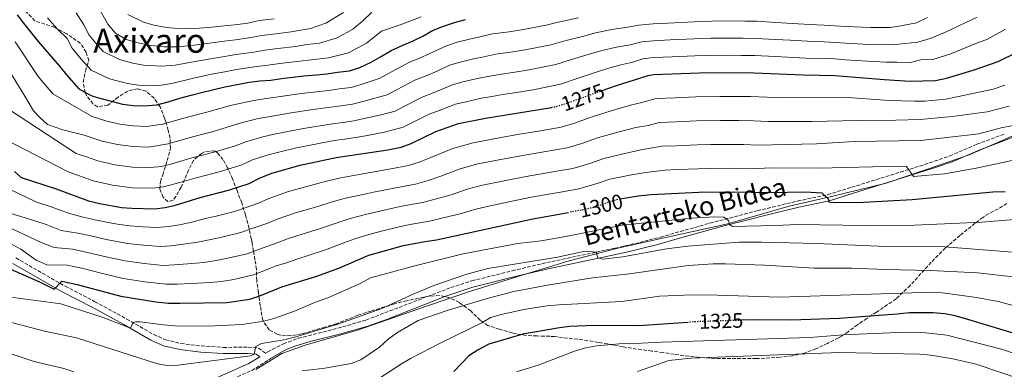
# Model space of a CAD drawing. Units: metres. Extents: x 637454 to 640895, y 4764514 to 4766896.
# Drawn here: x 639365 to 639837, y 4766404 to 4766571 of the extents above; entities that cross this region are included whole.
import ezdxf
from ezdxf.enums import TextEntityAlignment as Align

# ---------------------------------------------------------------- set-up
doc = ezdxf.new("R2010")
doc.units = ezdxf.units.M
doc.header["$MEASUREMENT"] = 0
doc.linetypes.add('DGN Style 3', pattern=[2.435891, 1.739922, -0.695969])
doc.linetypes.add('DGN Style 5', pattern=[1.217945, 0.521977, -0.695969])
for name, color, linetype, lineweight in [('Camino', 7, 'DGN Style 3', 0), ('Cota de curva de nivel directora', 7, 'Continuous', 0), ('Curva de nivel directora', 30, 'Continuous', 30), ('Curva de nivel directora no vista', 30, 'DGN Style 5', 30), ('Curva de nivel intermedia', 30, 'Continuous', 0), ('Límite de municipio', 7, 'Continuous', 0), ('Margen derecho', 7, 'Continuous', 0), ('Texto de Área (paraje) menor', 7, 'Continuous', 0), ('Zona arbolada', 92, 'DGN Style 3', 0)]:
    doc.layers.add(name, color=color, linetype=linetype, lineweight=lineweight)
doc.styles.add('Style-Arial', font='arial.ttf')

msp = doc.modelspace()

# ---------------------------------------------------------------- linework, layer by layer
at = {"layer": 'Camino', "color": 7, "linetype": 'DGN Style 3', "lineweight": 0}
for points in [[(639363.5, 4766457.03, 1297.29), (639387.15, 4766443.47, 1300.41), (639401.43, 4766436.08, 1302.19), (639416.67, 4766427.78, 1304.65), (639429.61, 4766420.37, 1306.33), (639435.27, 4766417.83, 1306.54), (639442.6, 4766416.09, 1307.1), (639452.51, 4766414.9, 1307.98), (639462.94, 4766414.21, 1308.88), (639474.87, 4766414.31, 1310), (639479.83, 4766413.87, 1310.67), (639483.27, 4766411.42, 1310.53), (639484.29, 4766412.06, 1310.4), (639491.86, 4766415.9, 1309.96), (639498.93, 4766418.56, 1309.51), (639517.91, 4766423.37, 1310.18), (639531.35, 4766427.29, 1310.62), (639572.07, 4766442.85, 1311.29), (639582.15, 4766446.11, 1311.29), (639601.54, 4766450.88, 1311.07), (639618.15, 4766454.84, 1309.73), (639650.81, 4766461.75, 1309.96), (639660.32, 4766463.89, 1309.51), (639672.67, 4766467.05, 1308.39), (639682.08, 4766469.69, 1307.95), (639696.29, 4766473.72, 1306.16), (639719, 4766479.63, 1303.04), (639738.31, 4766484.29, 1300.59), (639752.81, 4766487.39, 1299.25), (639764.3, 4766490.9, 1297.47), (639799.32, 4766501.82, 1293.45), (639811.39, 4766505.92, 1292.12), (639824.31, 4766511.49, 1291), (639837.99, 4766516.61, 1290.33)], [(639359.03, 4766320.73, 1314.63), (639368, 4766325, 1315.74), (639372.39, 4766327.51, 1315.74), (639376.55, 4766330.32, 1315.74), (639380.67, 4766333.5, 1316), (639387.65, 4766339.49, 1316.31), (639394.82, 4766346.91, 1316.86), (639397.47, 4766351.53, 1317.31), (639398.22, 4766355.07, 1317.98), (639396.25, 4766361.01, 1317.59), (639406.04, 4766368.17, 1316.87), (639412.03, 4766372.56, 1316.87), (639420.96, 4766377.64, 1316.36), (639424.79, 4766379.79, 1315.98), (639432.94, 4766383.42, 1314.86), (639442.38, 4766387.62, 1314.04), (639460.86, 4766396.2, 1312.19), (639476.57, 4766403.19, 1311.52), (639484.76, 4766408.25, 1310.51)]]:
    msp.add_polyline3d(points, dxfattribs=at)
at = {"layer": 'Curva de nivel directora', "color": 30, "linetype": 'Continuous', "lineweight": 30, "flags": 128}
for points, elevation in [([(639364.12, 4766573.52), (639367.12, 4766569.52), (639374.23, 4766560.66), (639384.47, 4766548.97), (639387.79, 4766544.77), (639393.7, 4766538.12), (639398.89, 4766535.24), (639400.48, 4766534.59), (639403.8, 4766533.65), (639409.24, 4766532.19), (639414.6, 4766530.79), (639419.75, 4766530.13), (639425.07, 4766529.86), (639431.01, 4766530.39), (639436.58, 4766531.85), (639442.06, 4766533.52), (639447.63, 4766534.98), (639452.57, 4766536.23), (639457.84, 4766537.56), (639463.74, 4766538.95), (639469.58, 4766540.12), (639475.42, 4766541.21), (639480.46, 4766541.86), (639485.68, 4766542.29), (639490.9, 4766542.98), (639496.34, 4766543.69), (639501.64, 4766544.24), (639507.61, 4766544.84), (639512.68, 4766545.31), (639517.64, 4766546), (639523.53, 4766546.75), (639528.42, 4766548.29), (639533.81, 4766550.76), (639538.29, 4766553.34), (639543.39, 4766556.42), (639548.7, 4766558.84), (639553.98, 4766561.04), (639558.62, 4766563.32), (639563.25, 4766566.06), (639568.58, 4766568.03), (639573.79, 4766569.88), (639579.06, 4766571.33)], 1250), ([(639644.57, 4766537.26), (639651, 4766539.57), (639666.71, 4766544.43), (639669.23, 4766544.91), (639695.64, 4766545.9), (639717.3, 4766545.79), (639741.19, 4766544.78), (639756.21, 4766544.47), (639779.9, 4766542.45), (639792.35, 4766541.74), (639804.47, 4766542.06), (639809.67, 4766543.13), (639822.57, 4766547.07), (639834.45, 4766551.19), (639844, 4766555.71)], 1275), ([(639362.78, 4766498.39), (639366.04, 4766495.61), (639382.81, 4766490.13), (639398.39, 4766484.36), (639403.68, 4766483.07), (639414.14, 4766481.29), (639419.15, 4766480.84), (639430.16, 4766480.6), (639435.13, 4766481.21), (639440.11, 4766482.35), (639451.82, 4766485.95), (639465.38, 4766489.47), (639475.33, 4766492.71), (639480.34, 4766495.27), (639486.17, 4766497.64), (639499.86, 4766501.57), (639517.07, 4766505.24), (639541.8, 4766508.9), (639548.31, 4766510.18), (639553.01, 4766511.88), (639564.86, 4766517.68), (639575.68, 4766521.38), (639588.7, 4766524.06), (639620.31, 4766529.19)], 1275), ([(639837.87, 4766488.79), (639831.9, 4766488.55), (639793.25, 4766484.94), (639769.88, 4766483.67), (639755.89, 4766483.44), (639753.67, 4766483.67), (639753.1, 4766485.26), (639750.16, 4766488.12), (639742.01, 4766488.6), (639725.05, 4766488.19), (639707.47, 4766488.52), (639690.93, 4766488.35), (639668.11, 4766487.23), (639661.86, 4766486.6), (639653.26, 4766485.21)], 1300), ([(639611.31, 4766475.82), (639628.52, 4766478.86)], 1300), ([(639360.56, 4766451.88), (639374.9, 4766445.61), (639381.8, 4766442.02), (639385.56, 4766445.85), (639392.95, 4766444.36), (639413.8, 4766438.76), (639430.62, 4766436.05), (639436.74, 4766435.43), (639442.28, 4766435.35), (639464.58, 4766435.78), (639475.73, 4766437.33), (639480.5, 4766438.85), (639490.99, 4766443.16), (639507.38, 4766448.19), (639518.39, 4766452.13), (639532.79, 4766458.34), (639549.37, 4766462.97), (639559.56, 4766464.99), (639565.24, 4766465.77), (639611.31, 4766475.82)], 1300), ([(639863.44, 4766413.11), (639857.55, 4766415.57), (639846.98, 4766419.38), (639819.99, 4766427.63), (639813.9, 4766429.3), (639809, 4766430.27), (639803.15, 4766430.77), (639791.93, 4766430.72), (639786.14, 4766430.05), (639758.32, 4766428.04), (639735.21, 4766427.25), (639718.64, 4766427.41), (639711.4, 4766427.18)], 1325), ([(639685.86, 4766426.2), (639662.08, 4766424.47), (639640.72, 4766424.67), (639629.19, 4766424.29), (639624.23, 4766423.6), (639606.59, 4766420.52), (639590.33, 4766415.68), (639585.16, 4766413.06), (639580.71, 4766410.1), (639573.48, 4766402.65)], 1325)]:
    msp.add_lwpolyline(points, dxfattribs=dict(at, elevation=elevation))
at = {"layer": 'Curva de nivel directora no vista', "color": 30, "linetype": 'DGN Style 5', "lineweight": 30, "flags": 128}
for points, elevation in [([(639620.31, 4766529.19), (639622.16, 4766529.49), (639626.95, 4766530.92), (639644.57, 4766537.26)], 1275), ([(639653.26, 4766485.21), (639651.35, 4766484.9), (639641.14, 4766481.37), (639636.24, 4766480.22), (639628.52, 4766478.86)], 1300), ([(639711.4, 4766427.18), (639690.24, 4766426.52), (639685.86, 4766426.2)], 1325)]:
    msp.add_lwpolyline(points, dxfattribs=dict(at, elevation=elevation))
at = {"layer": 'Curva de nivel intermedia', "color": 30, "linetype": 'Continuous', "lineweight": 0, "flags": 128}
for points, elevation in [([(639402.95, 4766577.39), (639407.58, 4766569.1), (639411.27, 4766564.76), (639416.46, 4766561.68), (639422.11, 4766560.16), (639427.2, 4766558.98), (639434.58, 4766558.21), (639441.47, 4766558.12), (639448.86, 4766558.94), (639456.4, 4766559.92), (639463.44, 4766560.89), (639468.76, 4766561.61), (639476.1, 4766562.57), (639481.49, 4766563.61), (639488.21, 4766564.47), (639495.48, 4766565.35), (639504.77, 4766566.88), (639512.12, 4766569.57), (639520.52, 4766574.6)], 1235), ([(639355.46, 4766554.28), (639367.82, 4766534.62), (639371.93, 4766527.55), (639374.91, 4766524.31), (639378.73, 4766520.99), (639385.96, 4766518.41), (639396.22, 4766515.94), (639404.9, 4766513.06), (639412.2, 4766511.37), (639419.51, 4766510.41), (639427.11, 4766510.15), (639436.56, 4766511.76), (639445.96, 4766514.49), (639451.24, 4766515.87), (639457.69, 4766517.52), (639464.83, 4766519.62), (639470.38, 4766521.48), (639479.72, 4766523.78), (639484.66, 4766524.72), (639494.48, 4766526.42), (639499.71, 4766527.26), (639504.84, 4766528), (639514.44, 4766529.28), (639519.39, 4766529.98), (639524.9, 4766530.73), (639529.81, 4766531.95), (639541.49, 4766535.21), (639545.97, 4766537.63), (639555.16, 4766542.38), (639560.22, 4766544.34), (639565.45, 4766546.55), (639571.42, 4766549.37), (639576.51, 4766550.89), (639582.91, 4766552.42), (639587.92, 4766553.45), (639593.62, 4766554.66), (639602.83, 4766556), (639607.78, 4766556.72), (639620.07, 4766559.15), (639626.78, 4766561.05), (639636.44, 4766563.51), (639641.48, 4766564.82), (639649.29, 4766566.52), (639656.71, 4766567.54), (639662.17, 4766568.54), (639669.15, 4766569.21), (639676.14, 4766569.59), (639688.7, 4766570.2), (639697.18, 4766570.47), (639707.17, 4766570.62), (639713.06, 4766570.52), (639718.73, 4766570.44), (639727.96, 4766569.91), (639735.94, 4766569.42), (639744.14, 4766568.85), (639751.13, 4766568.49), (639756.13, 4766568.18), (639761.72, 4766567.92), (639773.31, 4766567.46), (639782.8, 4766567.45), (639787.87, 4766568.22), (639795.39, 4766569.69), (639800.62, 4766572.3)], 1260), ([(639359.42, 4766528.57), (639392.43, 4766507.09), (639397.41, 4766505.46), (639402.73, 4766503.49), (639411.01, 4766501.65), (639419.39, 4766500.56), (639428.13, 4766500.3), (639433.48, 4766500.88), (639439.34, 4766502.45), (639447.92, 4766504.98), (639453.05, 4766506.32), (639460.25, 4766508.17), (639468.33, 4766510.65), (639473.7, 4766512.74), (639481.87, 4766515.06), (639486.77, 4766516.15), (639496.28, 4766518.13), (639501.39, 4766519.04), (639506.44, 4766519.89), (639515.31, 4766521.26), (639520.26, 4766521.98), (639525.59, 4766522.72), (639530.51, 4766523.78), (639538.6, 4766525.64), (639545.33, 4766527.43), (639549.82, 4766529.78), (639558.39, 4766534.14), (639563.34, 4766535.99), (639572.84, 4766540.04), (639577.86, 4766541.39), (639584.84, 4766542.96), (639589.82, 4766543.92), (639595.27, 4766544.99), (639601.74, 4766545.94), (639609.64, 4766547.17), (639622.36, 4766549.74), (639629.98, 4766552.14), (639639.55, 4766554.91), (639644.65, 4766556.4), (639651.45, 4766558.03), (639657.99, 4766559.2), (639663.68, 4766560.5), (639669.18, 4766561.11), (639677.17, 4766561.49), (639688.87, 4766562.02), (639696.66, 4766562.28), (639706.66, 4766562.36), (639712.25, 4766562.29), (639718.25, 4766562.22), (639727.73, 4766561.73), (639734.72, 4766561.33), (639743.16, 4766560.82), (639751.15, 4766560.52), (639756.16, 4766560.27), (639761.54, 4766559.96), (639772.59, 4766559.37), (639781.83, 4766559.11), (639786.87, 4766559.53), (639796.05, 4766560.42), (639801.9, 4766562.22), (639809.26, 4766565.2), (639815.98, 4766568.42), (639824.45, 4766572.38)], 1265), ([(639363.1, 4766560.58), (639374.23, 4766543.94), (639381.19, 4766535.6), (639400.01, 4766524.8), (639407.07, 4766522.62), (639413.4, 4766521.08), (639419.63, 4766520.27), (639426.09, 4766520.01), (639433.78, 4766521.08), (639444.01, 4766524.01), (639449.43, 4766525.42), (639455.13, 4766526.87), (639461.34, 4766528.59), (639467.06, 4766530.21), (639477.57, 4766532.49), (639482.56, 4766533.29), (639492.69, 4766534.7), (639498.02, 4766535.47), (639503.24, 4766536.12), (639513.56, 4766537.29), (639518.51, 4766537.99), (639524.22, 4766538.74), (639529.12, 4766540.12), (639537.65, 4766542.98), (639542.13, 4766545.48), (639551.93, 4766550.61), (639557.1, 4766552.69), (639562.04, 4766554.93), (639570, 4766558.7), (639575.15, 4766560.38), (639580.99, 4766561.87), (639586.02, 4766562.98), (639591.97, 4766564.33), (639599.97, 4766565.42), (639605.91, 4766566.27), (639617.78, 4766568.56), (639623.59, 4766569.97), (639633.33, 4766572.12)], 1255), ([(639378.69, 4766572.02), (639381.98, 4766568.26), (639383.59, 4766566.43), (639388.08, 4766562.14), (639390.49, 4766557.6), (639394.83, 4766552.32), (639399.56, 4766547), (639408.46, 4766542.87), (639417.1, 4766540.58), (639422.23, 4766539.75), (639432.2, 4766539.66), (639438.21, 4766540.6), (639448.04, 4766542.97), (639457.36, 4766545.01), (639463.64, 4766546.26), (639469.31, 4766547.28), (639479, 4766548.76), (639484.28, 4766549.4), (639490, 4766550.15), (639499.59, 4766551.27), (639505.32, 4766552.03), (639513.35, 4766552.96), (639522.99, 4766555.38), (639531.69, 4766560.01), (639538.78, 4766565.64), (639547.74, 4766568.73), (639552.96, 4766570.59), (639557.84, 4766572.48)], 1245), ([(639392.48, 4766574.41), (639396.09, 4766568.72), (639398.61, 4766563.83), (639401.87, 4766559.87), (639405.41, 4766555.88), (639413.13, 4766552.09), (639419.61, 4766550.37), (639424.72, 4766549.36), (639433.39, 4766548.94), (639439.84, 4766549.36), (639448.45, 4766550.95), (639456.88, 4766552.47), (639463.54, 4766553.57), (639469.04, 4766554.45), (639477.55, 4766555.66), (639482.89, 4766556.51), (639489.11, 4766557.31), (639497.53, 4766558.31), (639503.04, 4766559.23), (639509.06, 4766559.92), (639517.55, 4766562.48), (639525.08, 4766566.69), (639529.77, 4766570.44), (639534.18, 4766574.85)], 1240), ([(639417.12, 4766573.63), (639424.62, 4766569.95), (639429.68, 4766568.59), (639435.76, 4766567.49), (639443.1, 4766566.87), (639449.27, 4766566.93), (639455.93, 4766567.38), (639463.34, 4766568.2), (639468.49, 4766568.78), (639474.65, 4766569.47), (639480.09, 4766570.72), (639487.31, 4766571.64)], 1230), ([(639823.72, 4766559.8), (639829.45, 4766561.78), (639837.96, 4766566.58)], 1270), ([(639357.89, 4766514.16), (639388.63, 4766498.23), (639393.47, 4766496.55), (639400.56, 4766493.93), (639409.81, 4766491.94), (639419.27, 4766490.7), (639429.15, 4766490.45), (639434.31, 4766491.05), (639442.11, 4766493.13), (639449.87, 4766495.47), (639454.85, 4766496.76), (639462.81, 4766498.82), (639471.83, 4766501.68), (639477.02, 4766504.01), (639484.02, 4766506.35), (639488.87, 4766507.58), (639498.07, 4766509.85), (639503.07, 4766510.82), (639508.04, 4766511.77), (639516.19, 4766513.25), (639521.14, 4766513.97), (639526.27, 4766514.71), (639531.21, 4766515.61), (639540.2, 4766517.27), (639549.17, 4766519.65), (639553.66, 4766521.93), (639561.63, 4766525.91), (639566.47, 4766527.64), (639574.26, 4766530.71), (639579.22, 4766531.89), (639586.77, 4766533.51), (639591.73, 4766534.39), (639596.92, 4766535.33), (639602.62, 4766536.2), (639611.51, 4766537.62), (639624.66, 4766540.33), (639633.17, 4766543.22), (639642.66, 4766546.3), (639647.83, 4766547.99), (639653.61, 4766549.54), (639659.27, 4766550.87), (639664.2, 4766552.39), (639669.2, 4766553.01), (639678.2, 4766553.39), (639689.04, 4766553.84), (639696.15, 4766554.09), (639706.15, 4766554.11), (639711.44, 4766554.06), (639717.77, 4766554.01), (639727.51, 4766553.55), (639733.5, 4766553.24), (639742.18, 4766552.8), (639751.17, 4766552.54), (639756.18, 4766552.37), (639761.37, 4766552), (639771.87, 4766551.28), (639780.86, 4766550.78), (639785.88, 4766550.85), (639791.85, 4766550.51), (639797.49, 4766551.99), (639803.18, 4766552.14), (639811.86, 4766554.89), (639823.72, 4766559.8)], 1270), ([(639794.39, 4766532.11), (639799.42, 4766532.14), (639809.39, 4766533.14), (639832.1, 4766537.96), (639837.77, 4766539.76)], 1280), ([(639360.19, 4766490.21), (639373.12, 4766483.97), (639380.42, 4766481.58), (639388.73, 4766478.45), (639395.83, 4766476.66), (639401.54, 4766475.33), (639407.72, 4766474.06), (639413.11, 4766473.05), (639418.08, 4766472.42), (639424.45, 4766471.95), (639431.48, 4766471.57), (639436.56, 4766472.04), (639442, 4766472.98), (639447.82, 4766474.19), (639454.37, 4766475.92), (639459.48, 4766477.1), (639468.4, 4766479.35), (639473.38, 4766481.07), (639479.83, 4766483.22), (639484.79, 4766485.56), (639494.26, 4766488.85), (639506.54, 4766492.18), (639512.43, 4766493.8), (639519.29, 4766495.46), (639528.13, 4766497.03), (639533.47, 4766498), (639543.31, 4766499.71), (639551.69, 4766501.3), (639556.85, 4766502.96), (639562.4, 4766505.15), (639573.05, 4766509.53), (639582.82, 4766512.22), (639595.21, 4766514.62), (639605.06, 4766516.33), (639610.06, 4766517.16), (639614.99, 4766517.97), (639624.98, 4766519.64), (639630.89, 4766521.39), (639639.36, 4766524.43), (639648.99, 4766527.47), (639658.24, 4766530.29), (639663.63, 4766531.54), (639670.57, 4766533.45), (639679.57, 4766533.8), (639689.56, 4766534.2), (639701, 4766534.39), (639710.39, 4766534.36), (639715.72, 4766534.33), (639723.71, 4766533.99), (639729.13, 4766533.76), (639760.4, 4766534), (639782.23, 4766532.47), (639794.39, 4766532.11)], 1280), ([(639666.71, 4766520.56), (639671.92, 4766521.99), (639679.91, 4766522.31), (639689.9, 4766522.74), (639701.37, 4766522.91), (639710.15, 4766522.89), (639717.14, 4766522.74), (639724.2, 4766522.44), (639745.38, 4766522.34), (639767.02, 4766522.95), (639785.37, 4766523.02), (639797.08, 4766523.34), (639812.52, 4766524.78), (639829.29, 4766527.09), (639839.71, 4766529.78)], 1285), ([(639357.58, 4766479.52), (639372.55, 4766474.82), (639378.02, 4766473.03), (639385.27, 4766470.24), (639393.26, 4766468.96), (639399.39, 4766467.59), (639406.82, 4766465.88), (639417.01, 4766464.01), (639424.76, 4766463.18), (639432.79, 4766462.53), (639437.99, 4766462.87), (639443.9, 4766463.61), (639450.76, 4766464.57), (639456.92, 4766465.89), (639462.31, 4766466.98), (639471.42, 4766469.22), (639476.62, 4766471.12), (639484.33, 4766473.73), (639489.24, 4766475.85), (639497.54, 4766478.69), (639508.32, 4766481.74), (639515.23, 4766483.94), (639521.52, 4766485.69), (639529.29, 4766487.36), (639535.04, 4766488.57), (639544.83, 4766490.53), (639555.08, 4766492.42), (639560.7, 4766494.05), (639567.3, 4766496.22), (639576.51, 4766499.77), (639585.06, 4766502.06), (639596.8, 4766504.39), (639606.62, 4766506.2), (639616.61, 4766507.88), (639627.79, 4766509.79), (639634.82, 4766511.86), (639642.36, 4766514.54), (639652.21, 4766517.26), (639660.71, 4766519.52), (639666.71, 4766520.56)], 1285), ([(639706.74, 4766511.45), (639712.57, 4766511.4), (639719.27, 4766511.12), (639747.35, 4766511.74), (639765.47, 4766512.82), (639797.49, 4766513.38), (639825.2, 4766516.57), (639835.95, 4766519.4), (639845.78, 4766521.25)], 1290), ([(639357.24, 4766473.08), (639375.63, 4766464.48), (639381.82, 4766462.03), (639390.7, 4766461.25), (639397.24, 4766459.85), (639405.93, 4766457.71), (639415.94, 4766455.59), (639425.07, 4766454.4), (639434.11, 4766453.5), (639439.42, 4766453.7), (639445.79, 4766454.24), (639453.7, 4766454.94), (639459.47, 4766455.85), (639465.13, 4766456.87), (639474.45, 4766459.1), (639479.87, 4766461.16), (639488.83, 4766464.24), (639493.7, 4766466.14), (639500.82, 4766468.52), (639510.11, 4766471.31), (639518.02, 4766474.09), (639523.75, 4766475.91), (639530.46, 4766477.69), (639536.6, 4766479.14), (639546.34, 4766481.34), (639552.12, 4766482.48), (639558.46, 4766483.54), (639564.54, 4766485.13), (639572.2, 4766487.29), (639579.97, 4766490.01), (639587.29, 4766491.89), (639598.38, 4766494.15), (639608.19, 4766496.07), (639618.23, 4766497.79), (639624.7, 4766498.89), (639630.61, 4766499.93), (639638.76, 4766502.33), (639645.36, 4766504.66), (639655.42, 4766507.04), (639663.18, 4766508.76), (639673.26, 4766510.53), (639680.25, 4766510.83), (639690.24, 4766511.27), (639696.74, 4766511.41), (639706.74, 4766511.45)], 1290), ([(639658.64, 4766496.82), (639665.64, 4766497.99), (639674.61, 4766499.07), (639680.6, 4766499.34), (639690.59, 4766499.81), (639697.1, 4766499.91), (639707.1, 4766499.98), (639714.34, 4766499.8), (639726.67, 4766500.2), (639748.57, 4766500), (639787.08, 4766501.06), (639790.56, 4766500.88), (639793.94, 4766496.05), (639808.74, 4766497.39), (639823.88, 4766500.07), (639844.83, 4766504.57)], 1295), ([(639358.63, 4766465.01), (639365.86, 4766461.29), (639373.24, 4766455.93), (639378.36, 4766453.82), (639388.13, 4766453.55), (639395.1, 4766452.11), (639405.03, 4766449.53), (639414.87, 4766447.17), (639425.37, 4766445.62), (639435.42, 4766444.46), (639440.85, 4766444.52), (639447.68, 4766444.86), (639456.64, 4766445.31), (639462.03, 4766445.82), (639467.95, 4766446.76), (639477.47, 4766448.97), (639483.12, 4766451.21), (639487.86, 4766453.07), (639493.32, 4766454.75), (639498.15, 4766456.44), (639504.1, 4766458.36), (639511.9, 4766460.88), (639520.81, 4766464.23), (639525.97, 4766466.14), (639531.62, 4766468.02), (639538.17, 4766469.71), (639547.85, 4766472.15), (639553.39, 4766473.25), (639561.85, 4766474.65), (639568.39, 4766476.21), (639577.1, 4766478.36), (639583.43, 4766480.25), (639589.53, 4766481.72), (639599.96, 4766483.92), (639609.75, 4766485.95), (639619.85, 4766487.7), (639625.55, 4766488.68), (639633.43, 4766490.08), (639642.69, 4766492.8), (639648.35, 4766494.78), (639658.64, 4766496.82)], 1295), ([(639702.89, 4766476.53), (639698.69, 4766476.69), (639687.44, 4766476.06), (639654.16, 4766472.72), (639628.01, 4766467.46), (639615.32, 4766465.31), (639604.17, 4766464.04), (639577.95, 4766458.99), (639555.46, 4766453.36), (639533.58, 4766447.47), (639528.52, 4766444.79), (639513.1, 4766437.98), (639507.17, 4766435.9), (639497.13, 4766431.56), (639487.14, 4766428.05), (639482.32, 4766426.72), (639472.08, 4766425.09), (639455.57, 4766424.32), (639439.77, 4766424.59), (639434.16, 4766424.94), (639423.07, 4766426.48), (639420.94, 4766426.41), (639419.7, 4766426.05), (639418.44, 4766423.35), (639405.42, 4766428.54), (639385.1, 4766435.14), (639361.15, 4766438.3)], 1305), ([(639848.29, 4766475.88), (639826.73, 4766474.16), (639794.34, 4766472.83), (639770.87, 4766472.66), (639738.33, 4766473.09), (639727.68, 4766472.56), (639707.14, 4766472.18), (639705.62, 4766473.1), (639705.26, 4766475.03), (639702.89, 4766476.53)], 1305), ([(639675.55, 4766461.38), (639685.63, 4766462.7), (639710.18, 4766464.67), (639721.13, 4766464.54), (639747.52, 4766463.9), (639780.62, 4766462.5), (639808.96, 4766462.38), (639843.55, 4766459.64), (639864.3, 4766455.42), (639874.8, 4766451.91), (639894.39, 4766440.55), (639898.96, 4766438.27), (639920.08, 4766429.18), (639951.42, 4766414.35), (639961.71, 4766408.3), (639967.51, 4766405.27), (639976.84, 4766399.33)], 1310), ([(639355.09, 4766427.65), (639377.23, 4766422.02), (639392.53, 4766418.71), (639430.97, 4766406.41), (639435.9, 4766405.58), (639441.12, 4766405.73), (639475.95, 4766410.13), (639477.72, 4766410.9), (639478.61, 4766414.64), (639481.3, 4766416.04), (639491.17, 4766417.68), (639496.58, 4766418.99), (639517.8, 4766425.25), (639539.03, 4766432.91), (639553.93, 4766439.73), (639563.94, 4766443.91), (639579.78, 4766449.3), (639589.88, 4766451.95), (639623.2, 4766457.46), (639636.43, 4766460.29), (639641.82, 4766459.85), (639642.5, 4766457.13), (639644.77, 4766456.46), (639654.54, 4766457.57), (639675.55, 4766461.38)], 1310), ([(639500.7, 4766402.9), (639511.65, 4766404.31), (639524.24, 4766406.46), (639528.93, 4766408.2), (639537.86, 4766414.37), (639542.04, 4766418.18), (639546.51, 4766421.28), (639556.42, 4766427.07), (639570.78, 4766432.11), (639590.66, 4766437.93), (639602.25, 4766440.9), (639618.45, 4766444.08), (639639.94, 4766447.59), (639657.7, 4766449.39), (639685.86, 4766453.48), (639697.78, 4766454.28), (639703.8, 4766454.29), (639722.39, 4766453.62), (639746.45, 4766452.21), (639764.35, 4766452.15)], 1315), ([(639764.35, 4766452.15), (639780.41, 4766451.45), (639802.06, 4766451), (639824.63, 4766449.87), (639841.72, 4766448.07), (639847.99, 4766447), (639853.06, 4766445.58), (639867.71, 4766439.71), (639883.62, 4766432.15), (639913.16, 4766416.76), (639937.45, 4766399.66)], 1315), ([(639857.29, 4766430.12), (639834.51, 4766436.18), (639824.16, 4766438.13), (639807.84, 4766440.32), (639802.84, 4766440.61), (639729.67, 4766438.25), (639694.93, 4766439.39), (639683.98, 4766439.25), (639672.14, 4766438.74), (639654.12, 4766436.11), (639623.89, 4766434.63), (639618.15, 4766434.07), (639607.09, 4766432.32), (639596.12, 4766429.94), (639591.15, 4766428.54), (639586.88, 4766425.94), (639567.51, 4766416.61), (639552.72, 4766408.9), (639548.39, 4766406.4), (639538.38, 4766399.78)], 1320), ([(639794.32, 4766421.49), (639782.53, 4766421.21), (639760.22, 4766420.22), (639744.13, 4766418.94), (639672.89, 4766416.76), (639663.44, 4766416.18), (639652.82, 4766415.87), (639641.84, 4766414.91), (639636.6, 4766413.93), (639631.38, 4766412.46), (639614.36, 4766405.85), (639603.51, 4766402.43)], 1330), ([(639867.39, 4766400.82), (639851.53, 4766408.11), (639836.1, 4766413.38), (639809.93, 4766420.12), (639799.88, 4766421.2), (639794.32, 4766421.49)], 1330), ([(639338.33, 4766418.57), (639372.3, 4766407.47), (639386.55, 4766404.1), (639391.3, 4766402.54)], 1315), ([(639758.6, 4766411.7), (639687.07, 4766409.02), (639676.58, 4766407.97), (639661.49, 4766402.61)], 1335), ([(639845.17, 4766399.04), (639823.9, 4766406.17), (639812.7, 4766408.8), (639802.28, 4766410.48), (639796.8, 4766410.94), (639758.6, 4766411.7)], 1335)]:
    msp.add_lwpolyline(points, dxfattribs=dict(at, elevation=elevation))
at = {"layer": 'Límite de municipio', "color": 7, "linetype": 'Continuous', "lineweight": 0}
msp.add_polyline3d([(639478.59, 4766403.63, 1311.59), (639491.04, 4766411.3, 1310.35), (639502.21, 4766415.23, 1310.04), (639527.27, 4766422.42, 1310.62), (639556.22, 4766432.46, 1311.7), (639580.12, 4766440.66, 1312.15), (639604.15, 4766448.09, 1311.14), (639628.81, 4766455.66, 1309.84), (639652.09, 4766461.81, 1309.9), (639678.05, 4766467.49, 1308.15), (639704.9, 4766473.44, 1305.08), (639734.37, 4766481.84, 1301.13), (639754.63, 4766486.55, 1299.02), (639780.83, 4766492.87, 1296.13), (639800.18, 4766499.48, 1293.71), (639820.53, 4766506.49, 1291.47), (639837.2, 4766513.57, 1290.48), (639850.71, 4766519.85, 1290.01)], dxfattribs=at)
at = {"layer": 'Margen derecho', "color": 7, "linetype": 'Continuous', "lineweight": 0}
for points in [[(639484.76, 4766408.25, 1310.51), (639485.67, 4766408.81, 1310.4), (639493.07, 4766413.15, 1309.96), (639497.7, 4766415.02, 1309.58), (639504.66, 4766416.97, 1309.61), (639518.7, 4766420.48, 1310.18), (639532.3, 4766424.44, 1310.62), (639541.72, 4766427.78, 1310.87), (639569.64, 4766438.78, 1311.27), (639582.57, 4766443.12, 1311.29), (639602.25, 4766447.96, 1311.07), (639618.81, 4766451.91, 1309.73), (639648.16, 4766458.11, 1310.02), (639656.33, 4766459.89, 1309.78), (639670.68, 4766463.39, 1308.63), (639682.9, 4766466.8, 1307.95), (639701.87, 4766472.14, 1305.51), (639724.54, 4766477.91, 1302.4), (639738.98, 4766481.36, 1300.59), (639753.56, 4766484.48, 1299.25), (639765.18, 4766488.03, 1297.47), (639804.97, 4766500.5, 1292.93), (639812.47, 4766503.11, 1292.12), (639825.43, 4766508.7, 1291), (639843.73, 4766515.74, 1290.21)], [(639459.66, 4766399.63, 1312.19), (639475.28, 4766406.43, 1311.52), (639480.51, 4766409.7, 1310.58), (639478.75, 4766410.96, 1310.67), (639474.76, 4766411.3, 1310), (639462.85, 4766411.21, 1308.88), (639452.24, 4766411.91, 1307.98), (639442.08, 4766413.13, 1307.1), (639434.3, 4766414.98, 1306.54), (639428.25, 4766417.69, 1306.33), (639415.21, 4766425.16, 1304.65), (639400.02, 4766433.43, 1302.19), (639385.71, 4766440.84, 1300.41), (639362, 4766454.43, 1297.29)]]:
    msp.add_polyline3d(points, dxfattribs=at)
at = {"layer": 'Zona arbolada', "color": 92, "linetype": 'DGN Style 3', "lineweight": 0}
for points in [[(639838.7, 4766483.14, 1310.13), (639834.51, 4766480.56, 1310.84), (639829.95, 4766478.23, 1310.91), (639827.17, 4766476.48, 1311.47), (639823.47, 4766473.65, 1313.1), (639816.16, 4766467.82, 1316.92), (639809.16, 4766461.81, 1320.39), (639802.37, 4766454.97, 1323.04), (639792.38, 4766443.9, 1326.54), (639785.52, 4766437.41, 1329.06), (639777.43, 4766431.93, 1333.91), (639776.1, 4766431.08, 1334.21), (639771.48, 4766428.08, 1333.77), (639767.02, 4766425.02, 1333.77), (639762.56, 4766421.73, 1338.23), (639758.86, 4766419.29, 1340.59), (639757.87, 4766418.73, 1340.9), (639752.71, 4766416.09, 1340.46), (639747.11, 4766413.51, 1341.35), (639741.49, 4766411.38, 1342.69), (639735.84, 4766410.22, 1341.8), (639729.87, 4766409.5, 1342.24), (639718.45, 4766408.82, 1342.24), (639698.67, 4766408.93, 1342.24), (639691.17, 4766409.43, 1342.24), (639686.21, 4766410.01, 1341.89), (639679.21, 4766410.91, 1340.9), (639673.8, 4766411.71, 1338.67), (639668.38, 4766412.43, 1335.55), (639663.57, 4766413.04, 1334.27), (639654.69, 4766414.45, 1333.32), (639647.23, 4766415.85, 1331.09), (639642.79, 4766416.62, 1328.88), (639640.23, 4766417.04, 1327.97), (639635.31, 4766417.81, 1327.55), (639621.72, 4766419.38, 1327.29), (639619.49, 4766419.51, 1327.08), (639613.27, 4766419.68, 1325.74), (639608.29, 4766419.88, 1325.34), (639602.57, 4766420.9, 1325.39), (639601.54, 4766421.17, 1325.29), (639595.35, 4766422.91, 1323.06), (639589.82, 4766424.75, 1321.73), (639586.11, 4766427.24, 1319.34), (639581.58, 4766431.67, 1318.6), (639576.14, 4766435.68, 1318.16), (639571.42, 4766438, 1316.82), (639566.55, 4766439.1, 1316.37), (639561.31, 4766438.69, 1316.37), (639550.89, 4766436.58, 1316.37), (639545.09, 4766435.04, 1315.48), (639540.3, 4766433.58, 1315.61), (639533.78, 4766431.6, 1314.52), (639527.47, 4766429.65, 1312.87), (639517.18, 4766425.51, 1312.81), (639511.69, 4766423.91, 1311.91), (639507.06, 4766422.56, 1310.38), (639500.42, 4766420.62, 1310.13), (639495.2, 4766419.78, 1310.13), (639490.28, 4766420.13, 1309.57), (639488.82, 4766420.47, 1309.24), (639485.03, 4766422.59, 1306.7), (639481.89, 4766427.07, 1305.8), (639480.66, 4766434.12, 1304.33), (639479.77, 4766440.53, 1301.66), (639478.99, 4766446.27, 1301.21), (639478.89, 4766451.59, 1301.21), (639478.14, 4766456.13, 1300.32), (639477.45, 4766460.37, 1297.76), (639476.74, 4766464.3, 1294.63), (639476.39, 4766466.18, 1293.63), (639475.32, 4766471.23, 1292.74), (639473.62, 4766477.62, 1288.72), (639471.78, 4766483.4, 1288.28), (639469.56, 4766489.31, 1285.6), (639467.43, 4766494.93, 1280.69), (639465.02, 4766500.17, 1278.91), (639462.81, 4766504.14, 1276.18), (639460.2, 4766507.34, 1273.2), (639458.76, 4766508.42, 1272.22), (639453.89, 4766507.81, 1271.35), (639452.51, 4766507.02, 1271.33), (639448.72, 4766503.76, 1271.7), (639446.32, 4766499.14, 1273.2), (639442.71, 4766490.9, 1276.23), (639440.3, 4766486.66, 1276.82), (639438.87, 4766484.71, 1277.12), (639436.42, 4766484.03, 1278.02), (639434.11, 4766486.13, 1277.57), (639432.56, 4766489.97, 1277.12), (639432.82, 4766493.58, 1273.71), (639433.9, 4766496.85, 1268.82), (639434.65, 4766499.25, 1266.42), (639436.05, 4766503.71, 1264.79), (639437.61, 4766509.6, 1263.3), (639437.41, 4766514.45, 1262.07), (639436.57, 4766518.25, 1261.07), (639435.38, 4766522.36, 1258.29), (639434.81, 4766524.03, 1257.5), (639432.61, 4766529.5, 1256.61), (639429.76, 4766533.52, 1255.72), (639425.92, 4766536.98, 1255.72), (639421.77, 4766538.13, 1255.72), (639417.02, 4766536.93, 1255.27), (639412.55, 4766534.09, 1255.27), (639407.58, 4766530.25, 1255.27), (639402.63, 4766529.48, 1255.27), (639400.45, 4766530.92, 1255.27), (639397.38, 4766534.83, 1254.96), (639396.68, 4766536.26, 1254.82), (639395.77, 4766541.1, 1254.38), (639396.94, 4766546.6, 1254.38), (639398.42, 4766551.52, 1254.38), (639397.24, 4766555.67, 1253.93), (639394.42, 4766559.85, 1253.88), (639387.95, 4766564.45, 1254.4), (639382, 4766567.53, 1254.4), (639372.63, 4766570.62, 1254.4), (639367.63, 4766575.78, 1254.4)], [(639436.57, 4766518.25, 1261.07), (639435.38, 4766522.36, 1258.29), (639434.81, 4766524.03, 1257.5), (639432.61, 4766529.5, 1256.61), (639429.76, 4766533.52, 1255.72), (639425.92, 4766536.98, 1255.72), (639421.77, 4766538.13, 1255.72), (639417.02, 4766536.93, 1255.27), (639412.55, 4766534.09, 1255.27), (639407.58, 4766530.25, 1255.27), (639402.63, 4766529.48, 1255.27), (639400.45, 4766530.92, 1255.27), (639397.38, 4766534.83, 1254.96), (639396.68, 4766536.26, 1254.82), (639395.77, 4766541.1, 1254.38), (639396.94, 4766546.6, 1254.38), (639398.42, 4766551.52, 1254.38), (639397.24, 4766555.67, 1253.93), (639394.42, 4766559.85, 1253.88), (639387.95, 4766564.45, 1254.4), (639382, 4766567.53, 1254.4), (639372.63, 4766570.62, 1254.4), (639367.63, 4766575.78, 1254.4)], [(639838.7, 4766483.14, 1310.13), (639834.51, 4766480.56, 1310.84), (639829.95, 4766478.23, 1310.91), (639827.17, 4766476.48, 1311.47), (639823.47, 4766473.65, 1313.1), (639816.16, 4766467.82, 1316.92), (639809.16, 4766461.81, 1320.39), (639802.37, 4766454.97, 1323.04), (639792.38, 4766443.9, 1326.54), (639785.52, 4766437.41, 1329.06), (639777.43, 4766431.93, 1333.91), (639776.1, 4766431.08, 1334.21), (639771.48, 4766428.08, 1333.77), (639767.02, 4766425.02, 1333.77), (639762.56, 4766421.73, 1338.23), (639758.86, 4766419.29, 1340.59), (639757.87, 4766418.73, 1340.9), (639752.71, 4766416.09, 1340.46), (639747.11, 4766413.51, 1341.35), (639741.49, 4766411.38, 1342.69), (639735.84, 4766410.22, 1341.8), (639729.87, 4766409.5, 1342.24), (639718.45, 4766408.82, 1342.24), (639698.67, 4766408.93, 1342.24), (639691.17, 4766409.43, 1342.24), (639686.21, 4766410.01, 1341.89), (639679.21, 4766410.91, 1340.9), (639673.8, 4766411.71, 1338.67), (639668.38, 4766412.43, 1335.55), (639663.57, 4766413.04, 1334.27), (639654.69, 4766414.45, 1333.32), (639647.23, 4766415.85, 1331.09), (639642.79, 4766416.62, 1328.88), (639640.23, 4766417.04, 1327.97), (639635.31, 4766417.81, 1327.55), (639621.72, 4766419.38, 1327.29), (639619.49, 4766419.51, 1327.08), (639613.27, 4766419.68, 1325.74), (639608.29, 4766419.88, 1325.34), (639602.57, 4766420.9, 1325.39), (639601.54, 4766421.17, 1325.29), (639595.35, 4766422.91, 1323.06), (639589.82, 4766424.75, 1321.73), (639586.11, 4766427.24, 1319.34), (639581.58, 4766431.67, 1318.6), (639576.14, 4766435.68, 1318.16), (639571.42, 4766438, 1316.82), (639566.55, 4766439.1, 1316.37), (639561.31, 4766438.69, 1316.37), (639550.89, 4766436.58, 1316.37), (639545.09, 4766435.04, 1315.48), (639540.3, 4766433.58, 1315.61), (639533.78, 4766431.6, 1314.52), (639527.47, 4766429.65, 1312.87), (639517.18, 4766425.51, 1312.81), (639511.69, 4766423.91, 1311.91), (639507.06, 4766422.56, 1310.38), (639500.42, 4766420.62, 1310.13), (639495.2, 4766419.78, 1310.13), (639490.28, 4766420.13, 1309.57), (639488.82, 4766420.47, 1309.24), (639485.03, 4766422.59, 1306.7), (639481.89, 4766427.07, 1305.8), (639480.66, 4766434.12, 1304.33), (639479.77, 4766440.53, 1301.66), (639478.99, 4766446.27, 1301.21), (639478.89, 4766451.59, 1301.21), (639478.14, 4766456.13, 1300.32), (639477.45, 4766460.37, 1297.76), (639476.74, 4766464.3, 1294.63), (639476.39, 4766466.18, 1293.63), (639475.32, 4766471.23, 1292.74), (639473.62, 4766477.62, 1288.72), (639471.78, 4766483.4, 1288.28), (639469.56, 4766489.31, 1285.6), (639467.43, 4766494.93, 1280.69), (639465.02, 4766500.17, 1278.91), (639462.81, 4766504.14, 1276.18), (639460.2, 4766507.34, 1273.2), (639458.76, 4766508.42, 1272.22), (639453.89, 4766507.81, 1271.35), (639452.51, 4766507.02, 1271.33), (639448.72, 4766503.76, 1271.7), (639446.32, 4766499.14, 1273.2), (639442.71, 4766490.9, 1276.23), (639440.3, 4766486.66, 1276.82), (639438.87, 4766484.71, 1277.12), (639436.42, 4766484.03, 1278.02), (639434.11, 4766486.13, 1277.57), (639432.56, 4766489.97, 1277.12), (639432.82, 4766493.58, 1273.71), (639433.9, 4766496.85, 1268.82), (639434.65, 4766499.25, 1266.42), (639436.05, 4766503.71, 1264.79), (639437.61, 4766509.6, 1263.3), (639437.41, 4766514.45, 1262.07), (639436.57, 4766518.25, 1261.07)]]:
    msp.add_polyline3d(points, dxfattribs=at)

# ---------------------------------------------------------------- texts
at = {"color": 7, "linetype": 'Continuous', "lineweight": 0, "style": 'Style-Arial'}
msp.add_text('Bentarteko Bidea', height=9, rotation=14.078, dxfattribs=at).set_placement((639685.24, 4766475, 1307.11), align=Align.CENTER)
at = {"layer": 'Cota de curva de nivel directora', "color": 7, "linetype": 'Continuous', "lineweight": 0, "style": 'Style-Arial'}
for s, rotation, p in [('1275', 19.7843, (639635.4, 4766533.96, 1275)), ('1300', 13.1851, (639644.04, 4766482.04, 1300)), ('1325', 1.7928, (639701.7, 4766426.88, 1325))]:
    msp.add_text(s, height=7, rotation=rotation, dxfattribs=at).set_placement(p, align=Align.MIDDLE_CENTER)
at = {"layer": 'Texto de Área (paraje) menor', "color": 7, "linetype": 'Continuous', "lineweight": 0, "style": 'Style-Arial'}
msp.add_text('Axixaro', height=11.5, dxfattribs=at).set_placement((639427.57, 4766561.1, 1235.53), align=Align.MIDDLE_CENTER)

doc.saveas('drawing.dxf')
